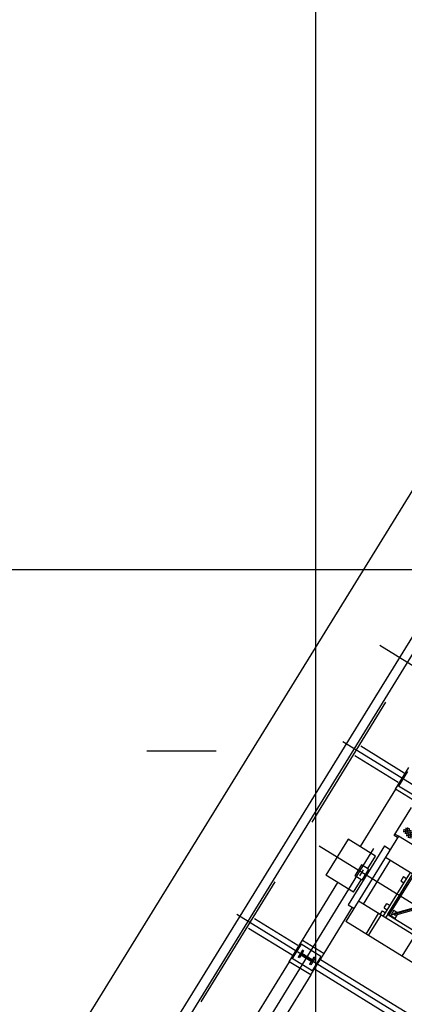
# Model space of a CAD drawing. Extents: x 46250000 to 46850000, y 227749517 to 228150000.
# Drawn here: x 46589494 to 46603161, y 227934547 to 227969529 of the extents above; entities that cross this region are included whole.
import ezdxf

# ---------------------------------------------------------------- set-up
doc = ezdxf.new("R2010")
doc.units = 0
doc.header["$LTSCALE"] = 20000
doc.header["$MEASUREMENT"] = 0
doc.linetypes.add('CENTRO1', pattern=[3, 2.5, -0.25, 0, -0.25])
doc.linetypes.add('TRACE1', pattern=[0.375, 0.25, -0.125])
for name, color, linetype in [('CIL3', 3, 'CONTINUOUS'), ('FRL1', 1, 'CONTINUOUS'), ('MEC1', 1, 'CENTRO1'), ('MEL1', 1, 'CONTINUOUS'), ('MEL2', 2, 'CONTINUOUS'), ('MEL4', 4, 'CONTINUOUS'), ('MET1', 1, 'TRACE1')]:
    doc.layers.add(name, color=color, linetype=linetype)

msp = doc.modelspace()

# ---------------------------------------------------------------- hatches: boundary and pattern name
at = {"layer": 'MEL1'}
h = msp.add_hatch(dxfattribs=at)
h.set_pattern_fill('ANSI37', color=256, scale=500, angle=127.8574, style=0)
h.set_pattern_definition([(352.85743, (46562667.127, 227975556.31), (7.771176, 62.01499), []), (82.85743, (46562667.127, 227975556.31), (-62.01499, 7.771176), [])])
edge = h.paths.add_edge_path()
edge.add_spline(control_points=[(46603185, 227940620), (46603154, 227940646), (46603085, 227940703), (46603183, 227940807), (46603287, 227940846), (46603377, 227940761), (46603436, 227940675), (46603508, 227940549), (46603397, 227940423), (46603266, 227940482), (46603230, 227940565), (46603192, 227940612), (46603185, 227940620)], knot_values=[0, 0, 0, 0, 207.516585, 461.021022, 650.527379, 824.308473, 1125.462733, 1313.290051, 1634.725847, 1793.815491, 2090.819378, 2155.909861, 2155.909861, 2155.909861, 2155.909861], degree=3, periodic=0)

# ---------------------------------------------------------------- linework, layer by layer
at = {"layer": 'CIL3'}
msp.add_line((46589981, 227930992), (46615263, 227971927), dxfattribs=at)
at = {"layer": 'FRL1'}
for p, q in [((46600000, 228150000), (46600000, 227750000)), ((46600000, 228028830), (46600000, 227885330)), ((46250000, 227950000), (46850000, 227950000))]:
    msp.add_line(p, q, dxfattribs=at)
at = {"layer": 'MEC1'}
for p, q in [((46575850, 227897514), (46612330, 227956729)), ((46613732, 227940244), (46602288, 227947294)), ((46611804, 227937203), (46600982, 227943870)), ((46609950, 227934117), (46600136, 227940163)), ((46608028, 227931073), (46597206, 227937740))]:
    msp.add_line(p, q, dxfattribs=at)
at = {"layer": 'MEL1'}
for p, q in [((46591938, 227928299), (46609116, 227956183)), ((46594014, 227943554), (46596472, 227943554)), ((46602801, 227940548), (46603415, 227941545)), ((46601162, 227940412), (46600375, 227939135)), ((46602952, 227940522), (46601082, 227937486)), ((46602141, 227939809), (46601162, 227940412)), ((46602922, 227940473), (46602801, 227940548)), ((46602956, 227940519), (46602830, 227940597)), ((46608664, 227937003), (46602952, 227940522)), ((46602459, 227940175), (46601170, 227938083)), ((46602459, 227940175), (46602662, 227940050)), ((46601707, 227938103), (46602669, 227939665)), ((46601869, 227939367), (46602141, 227939809)), ((46602495, 227939772), (46608204, 227936255)), ((46601643, 227939507), (46601400, 227939112)), ((46601578, 227939108), (46601712, 227939325)), ((46601893, 227939352), (46601643, 227939507)), ((46601893, 227939352), (46601650, 227938958)), ((46601851, 227939285), (46601894, 227939258)), ((46601354, 227938532), (46600375, 227939135)), ((46601354, 227938532), (46601626, 227938973)), ((46601650, 227938958), (46601400, 227939112)), ((46601692, 227939026), (46601735, 227939000)), ((46602412, 227937668), (46603375, 227939230)), ((46602492, 227937798), (46603295, 227939100)), ((46602499, 227937614), (46603462, 227939177)), ((46602579, 227937744), (46603382, 227939047)), ((46602614, 227937703), (46603447, 227939057)), ((46603134, 227939086), (46603037, 227938927)), ((46603037, 227938927), (46603049, 227938919)), ((46603049, 227938919), (46603146, 227938860)), ((46603134, 227939086), (46603147, 227939078)), ((46603147, 227939078), (46603244, 227939019)), ((46607247, 227934690), (46601529, 227938212)), ((46602614, 227937703), (46604702, 227938284)), ((46602803, 227937788), (46604467, 227938251)), ((46601170, 227938083), (46601372, 227937958)), ((46602302, 227937736), (46602382, 227937865)), ((46602382, 227937865), (46602492, 227937798)), ((46602446, 227937969), (46602544, 227938128)), ((46602446, 227937969), (46602459, 227937961)), ((46602459, 227937961), (46602556, 227937901)), ((46602544, 227938128), (46602557, 227938120)), ((46602557, 227938120), (46602654, 227938060)), ((46602794, 227937887), (46602679, 227937700)), ((46602741, 227938007), (46602784, 227937980)), ((46602794, 227937887), (46602896, 227937824)), ((46602823, 227937714), (46604487, 227938178)), ((46601801, 227937044), (46602248, 227937769)), ((46601886, 227936991), (46602333, 227937717)), ((46602579, 227937744), (46602623, 227937717)), ((46603868, 227936930), (46602614, 227937703)), ((46602643, 227937848), (46602686, 227937821)), ((46602679, 227937700), (46602841, 227937600)), ((46602823, 227937714), (46602803, 227937788)), ((46602841, 227937600), (46602922, 227937732)), ((46602922, 227937732), (46602896, 227937824)), ((46606794, 227933967), (46601082, 227937486)), ((46603082, 227936254), (46603529, 227936980))]:
    msp.add_line(p, q, dxfattribs=at)
at = {"layer": 'MEL2'}
for p, q in [((46603269, 227942813), (46602954, 227942302)), ((46603661, 227941867), (46602954, 227942302)), ((46599493, 227936683), (46599178, 227936172)), ((46599538, 227936470), (46599388, 227936227)), ((46600199, 227936247), (46599493, 227936683)), ((46599580, 227936444), (46599538, 227936470)), ((46599885, 227935737), (46599178, 227936172)), ((46599431, 227936201), (46599388, 227936227)), ((46599580, 227936444), (46599431, 227936201)), ((46599855, 227936069), (46599488, 227936295)), ((46599889, 227936125), (46599523, 227936350)), ((46599947, 227936218), (46599797, 227935975)), ((46599989, 227936192), (46599839, 227935949)), ((46600199, 227936247), (46599885, 227935737)), ((46599989, 227936192), (46599947, 227936218)), ((46599839, 227935949), (46599797, 227935975))]:
    msp.add_line(p, q, dxfattribs=at)
at = {"layer": 'MEL4'}
msp.add_line((46573468, 227899031), (46617582, 227970489), dxfattribs=at)
at = {"layer": 'MET1'}
for p, q in [((46592014, 227928253), (46609165, 227956094)), ((46603157, 227942764), (46601612, 227943716)), ((46602947, 227942424), (46601402, 227943376)), ((46602846, 227942192), (46603318, 227942959)), ((46602846, 227942192), (46601587, 227940149)), ((46603612, 227941720), (46602846, 227942192)), ((46599542, 227936829), (46600801, 227938872)), ((46600308, 227936357), (46601316, 227937993)), ((46599381, 227936634), (46597835, 227937586)), ((46599171, 227936293), (46597626, 227937245)), ((46599070, 227936062), (46599542, 227936828)), ((46599542, 227936829), (46600308, 227936357)), ((46599836, 227935590), (46600308, 227936356)), ((46600177, 227936144), (46606647, 227932157)), ((46599070, 227936062), (46597811, 227934020)), ((46599836, 227935590), (46599070, 227936062)), ((46599967, 227935803), (46606438, 227931817)), ((46599836, 227935590), (46598829, 227933955))]:
    msp.add_line(p, q, dxfattribs=at)

doc.saveas('drawing.dxf')
